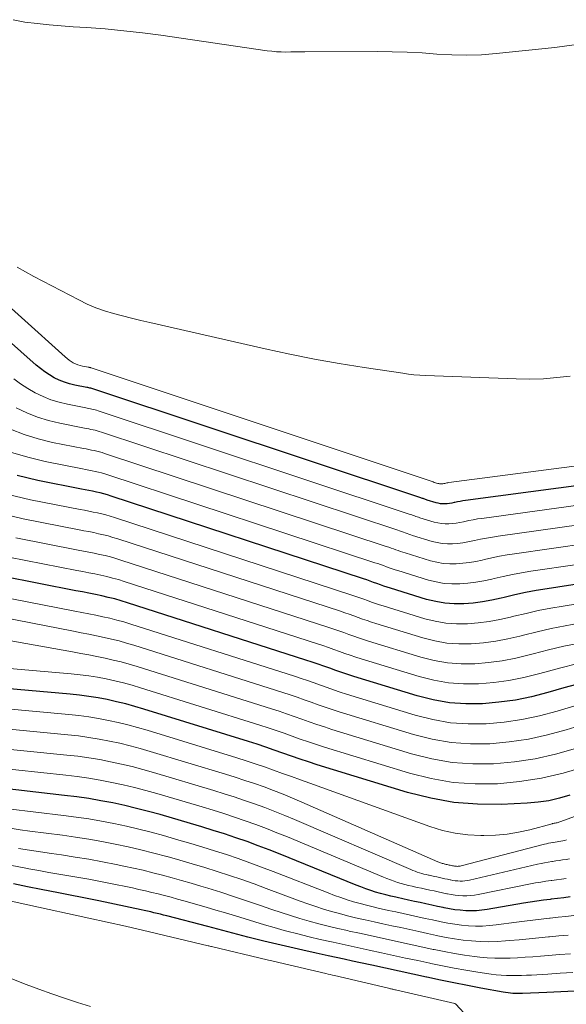
# Model space of a CAD drawing. Units: feet. Extents: x 1945000 to 1950019, y 530000 to 535000.
# Drawn here: x 1946993 to 1947036, y 531064 to 531142 of the extents above; entities that cross this region are included whole.
import ezdxf

# ---------------------------------------------------------------- set-up
doc = ezdxf.new("R2010")
doc.units = ezdxf.units.FT
doc.header["$LTSCALE"] = 100
doc.header["$MEASUREMENT"] = 0
doc.layers.add('CONTOUR INDEX', color=32, linetype='Continuous', lineweight=25)
doc.layers.add('CONTOUR INTERMEDIATE', color=40, linetype='Continuous', lineweight=15)

msp = doc.modelspace()

# ---------------------------------------------------------------- linework, layer by layer
at = {"layer": 'CONTOUR INDEX', "flags": 128}
for points, elevation in [([(1947040.847, 531105.178), (1947028.321, 531103.501), (1947028.11, 531103.47), (1947027.901, 531103.435), (1947027.692, 531103.395), (1947027.483, 531103.351), (1947027.424, 531103.337), (1947027.245, 531103.301), (1947027.066, 531103.271), (1947026.885, 531103.251), (1947026.704, 531103.236), (1947026.523, 531103.236), (1947026.344, 531103.249), (1947026.167, 531103.28), (1947025.991, 531103.324), (1947025.301, 531103.535), (1947025.235, 531103.556), (1947025.169, 531103.578), (1947025.104, 531103.601), (1947025.039, 531103.625), (1947024.974, 531103.649), (1947024.909, 531103.673), (1947024.844, 531103.696), (1947024.779, 531103.718), (1946998.982, 531112.302), (1946998.904, 531112.326), (1946998.826, 531112.349), (1946998.748, 531112.369), (1946998.669, 531112.387), (1946998.589, 531112.404), (1946998.51, 531112.42), (1946998.43, 531112.437), (1946998.351, 531112.452), (1946997.412, 531112.636), (1946996.987, 531112.74), (1946996.571, 531112.868), (1946996.169, 531113.034), (1946995.775, 531113.224), (1946995.397, 531113.446), (1946995.031, 531113.684), (1946994.681, 531113.947), (1946994.343, 531114.227), (1946985.575, 531121.997)], 960), ([(1947037.678, 531096.963), (1947034.782, 531096.517), (1947033.924, 531096.372), (1947033.069, 531096.213), (1947032.219, 531096.029), (1947031.373, 531095.83), (1947031.142, 531095.772), (1947030.41, 531095.611), (1947029.673, 531095.478), (1947028.931, 531095.386), (1947028.183, 531095.321), (1947027.438, 531095.319), (1947026.699, 531095.368), (1947025.969, 531095.496), (1947025.246, 531095.677), (1947022.398, 531096.554), (1947022.126, 531096.64), (1947021.855, 531096.73), (1947021.586, 531096.825), (1947021.318, 531096.923), (1947021.05, 531097.021), (1947020.781, 531097.118), (1947020.512, 531097.211), (1947020.241, 531097.301), (1947000.273, 531103.854), (1946999.984, 531103.943), (1946999.692, 531104.027), (1946999.399, 531104.101), (1946999.103, 531104.168), (1946998.807, 531104.23), (1946998.51, 531104.291), (1946998.212, 531104.351), (1946997.915, 531104.409), (1946994.462, 531105.083), (1946992.842, 531105.47)], 940), ([(1947037.1, 531088.938), (1947036.1, 531088.663), (1947034.838, 531088.296), (1947033.562, 531087.971), (1947032.276, 531087.705), (1947030.974, 531087.527), (1947029.663, 531087.407), (1947028.353, 531087.402), (1947027.054, 531087.49), (1947025.772, 531087.715), (1947024.501, 531088.033), (1947019.496, 531089.572), (1947019.017, 531089.724), (1947018.541, 531089.881), (1947018.067, 531090.047), (1947017.595, 531090.218), (1947017.123, 531090.389), (1947016.65, 531090.557), (1947016.175, 531090.718), (1947015.698, 531090.874), (1947001.565, 531095.413), (1947001.063, 531095.565), (1947000.559, 531095.707), (1947000.05, 531095.833), (1946999.538, 531095.948), (1946999.024, 531096.053), (1946998.509, 531096.158), (1946997.995, 531096.261), (1946997.48, 531096.362), (1946991.611, 531097.507)], 920), ([(1947036.591, 531080.173), (1947035.762, 531079.933), (1947034.924, 531079.74), (1947034.073, 531079.618), (1947033.213, 531079.542), (1947031.157, 531079.449), (1947029.276, 531079.46), (1947027.41, 531079.6), (1947025.569, 531079.931), (1947023.744, 531080.391), (1947016.595, 531082.59), (1947015.909, 531082.807), (1947015.226, 531083.031), (1947014.546, 531083.265), (1947013.868, 531083.506), (1947013.19, 531083.748), (1947012.511, 531083.983), (1947011.828, 531084.207), (1947011.142, 531084.426), (1947002.859, 531086.996), (1947002.143, 531087.206), (1947001.424, 531087.402), (1947000.7, 531087.577), (1946999.972, 531087.738), (1946999.239, 531087.875), (1946998.504, 531087.996), (1946997.765, 531088.091), (1946997.024, 531088.169), (1946982.005, 531089.503)], 900), ([(1947036.601, 531072.117), (1947036.101, 531072.051), (1947035.6, 531071.989), (1947035.099, 531071.93), (1947035.033, 531071.922), (1947034.499, 531071.856), (1947033.966, 531071.784), (1947033.435, 531071.704), (1947032.904, 531071.617), (1947030.044, 531071.127), (1947029.62, 531071.069), (1947029.195, 531071.03), (1947028.768, 531071.019), (1947028.34, 531071.026), (1947027.913, 531071.059), (1947027.487, 531071.105), (1947027.065, 531071.173), (1947026.644, 531071.254), (1947026.567, 531071.27), (1947026.11, 531071.37), (1947025.653, 531071.47), (1947025.195, 531071.57), (1947024.738, 531071.67), (1947024.279, 531071.77), (1947023.824, 531071.87), (1947023.368, 531071.969), (1947022.913, 531072.068), (1947022.809, 531072.09), (1947022.407, 531072.182), (1947022.007, 531072.282), (1947021.609, 531072.391), (1947021.213, 531072.507), (1947020.82, 531072.633), (1947020.429, 531072.766), (1947020.042, 531072.91), (1947019.658, 531073.06), (1947013.665, 531075.496), (1947012.792, 531075.842), (1947011.915, 531076.177), (1947011.032, 531076.497), (1947010.146, 531076.807), (1947009.254, 531077.103), (1947008.36, 531077.391), (1947007.462, 531077.667), (1947006.562, 531077.934), (1947004.155, 531078.632), (1947003.224, 531078.89), (1947002.289, 531079.133), (1947001.348, 531079.353), (1947000.404, 531079.558), (1946999.455, 531079.738), (1946998.503, 531079.902), (1946997.547, 531080.04), (1946996.589, 531080.161), (1946990.429, 531080.855)], 880), ([(1947036.987, 531064.666), (1947035.87, 531064.614), (1947034.753, 531064.564), (1947032.848, 531064.48), (1947032.655, 531064.474), (1947032.463, 531064.472), (1947032.27, 531064.475), (1947032.077, 531064.482), (1947031.885, 531064.496), (1947031.693, 531064.515), (1947031.502, 531064.541), (1947031.311, 531064.572), (1947029.548, 531064.897), (1947028.477, 531065.099), (1947027.408, 531065.309), (1947026.341, 531065.528), (1947025.275, 531065.755), (1947025.235, 531065.764), (1947024.151, 531066), (1947023.067, 531066.236), (1947021.983, 531066.473), (1947020.899, 531066.71), (1947020.021, 531066.902), (1947019.376, 531067.043), (1947018.731, 531067.184), (1947018.086, 531067.324), (1947017.441, 531067.465), (1947016.491, 531067.672), (1947015.456, 531067.902), (1947014.423, 531068.137), (1947013.392, 531068.381), (1947012.363, 531068.63), (1947011.104, 531068.94), (1947010.705, 531069.04), (1947010.307, 531069.143), (1947009.909, 531069.249), (1947009.512, 531069.357), (1947009.116, 531069.467), (1947008.718, 531069.574), (1947008.321, 531069.68), (1947007.922, 531069.784), (1947004.677, 531070.62), (1947004.424, 531070.684), (1947004.17, 531070.748), (1947003.916, 531070.811), (1947003.662, 531070.873), (1947003.407, 531070.934), (1947003.152, 531070.992), (1947002.897, 531071.049), (1947002.641, 531071.104), (1946999.312, 531071.805), (1946998.911, 531071.888), (1946998.509, 531071.969), (1946998.107, 531072.047), (1946997.704, 531072.123), (1946997.301, 531072.199), (1946996.898, 531072.276), (1946996.496, 531072.354), (1946996.094, 531072.434), (1946994.726, 531072.71), (1946993.64, 531072.931), (1946992.555, 531073.156)], 860)]:
    msp.add_lwpolyline(points, dxfattribs=dict(at, elevation=elevation))
at = {"layer": 'CONTOUR INTERMEDIATE', "flags": 128}
for points, elevation in [([(1947037.878, 531139.706), (1947035.409, 531139.365), (1947030.756, 531138.881), (1947029.582, 531138.793), (1947028.409, 531138.75), (1947027.234, 531138.775), (1947026.059, 531138.845), (1947024.884, 531138.932), (1947023.707, 531138.998), (1947022.529, 531139.031), (1947021.35, 531139.042), (1947015.609, 531139.017), (1947015.235, 531139.016), (1947014.86, 531139.014), (1947014.486, 531139.012), (1947014.111, 531139.01), (1947013.737, 531139.017), (1947013.364, 531139.034), (1947012.992, 531139.069), (1947012.62, 531139.114), (1947004.212, 531140.335), (1947002.743, 531140.529), (1947001.272, 531140.699), (1946999.796, 531140.832), (1946998.319, 531140.94), (1946997.28, 531141.002), (1946996.321, 531141.071), (1946995.363, 531141.154), (1946994.407, 531141.259), (1946993.452, 531141.379), (1946992.521, 531141.568)], 972), ([(1947041.805, 531106.857), (1947027.016, 531104.917), (1947026.937, 531104.906), (1947026.858, 531104.893), (1947026.779, 531104.878), (1947026.7, 531104.862), (1947026.677, 531104.857), (1947026.61, 531104.845), (1947026.543, 531104.834), (1947026.475, 531104.826), (1947026.407, 531104.821), (1947026.34, 531104.821), (1947026.273, 531104.825), (1947026.206, 531104.837), (1947026.141, 531104.853), (1947025.857, 531104.94), (1947025.76, 531104.976), (1946998.688, 531114.007), (1946998.671, 531114.013), (1946998.653, 531114.018), (1946998.635, 531114.023), (1946998.618, 531114.027), (1946998.546, 531114.042), (1946998.528, 531114.046), (1946998.51, 531114.05), (1946998.492, 531114.053), (1946998.474, 531114.057), (1946998.013, 531114.146), (1946997.822, 531114.193), (1946997.634, 531114.25), (1946997.452, 531114.325), (1946997.275, 531114.412), (1946997.105, 531114.512), (1946996.94, 531114.621), (1946996.783, 531114.74), (1946996.632, 531114.867), (1946986.242, 531124.223)], 964), ([(1947036.621, 531113.351), (1947035.555, 531113.23), (1947034.487, 531113.147), (1947033.417, 531113.121), (1947032.344, 531113.133), (1947025.148, 531113.402), (1947024.698, 531113.427), (1947024.248, 531113.462), (1947023.801, 531113.512), (1947023.354, 531113.572), (1947020.301, 531114.035), (1947018.332, 531114.356), (1947016.369, 531114.706), (1947014.414, 531115.098), (1947012.465, 531115.519), (1947003.341, 531117.594), (1947002.619, 531117.763), (1947001.898, 531117.938), (1947001.179, 531118.121), (1947000.462, 531118.309), (1946999.754, 531118.524), (1946999.058, 531118.769), (1946998.379, 531119.059), (1946997.712, 531119.379), (1946994.153, 531121.227), (1946992.822, 531121.976)], 968), ([(1947039.905, 531103.499), (1947029.622, 531102.091), (1947029.281, 531102.04), (1947028.94, 531101.982), (1947028.602, 531101.916), (1947028.264, 531101.843), (1947028.167, 531101.821), (1947027.878, 531101.762), (1947027.587, 531101.713), (1947027.294, 531101.679), (1947026.999, 531101.655), (1947026.706, 531101.654), (1947026.415, 531101.673), (1947026.127, 531101.724), (1947025.842, 531101.794), (1947024.72, 531102.139), (1947024.613, 531102.173), (1947024.506, 531102.208), (1947024.4, 531102.245), (1947024.294, 531102.283), (1947024.189, 531102.322), (1947024.083, 531102.36), (1947023.976, 531102.397), (1947023.87, 531102.433), (1946999.24, 531110.614), (1946999.12, 531110.651), (1946998.999, 531110.686), (1946998.878, 531110.717), (1946998.756, 531110.745), (1946998.633, 531110.77), (1946998.51, 531110.796), (1946998.387, 531110.82), (1946998.264, 531110.845), (1946996.814, 531111.127), (1946996.154, 531111.287), (1946995.508, 531111.485), (1946994.883, 531111.74), (1946994.271, 531112.034), (1946993.682, 531112.376), (1946993.111, 531112.743), (1946992.566, 531113.148)], 956), ([(1947038.976, 531101.819), (1947030.923, 531100.684), (1947030.451, 531100.611), (1947029.98, 531100.53), (1947029.512, 531100.436), (1947029.045, 531100.335), (1947028.912, 531100.304), (1947028.511, 531100.222), (1947028.109, 531100.154), (1947027.703, 531100.106), (1947027.295, 531100.072), (1947026.889, 531100.07), (1947026.486, 531100.097), (1947026.088, 531100.167), (1947025.694, 531100.266), (1947024.14, 531100.745), (1947023.992, 531100.792), (1947023.845, 531100.841), (1947023.698, 531100.893), (1947023.552, 531100.946), (1947023.406, 531101), (1947023.259, 531101.053), (1947023.112, 531101.103), (1947022.965, 531101.153), (1946999.499, 531108.921), (1946999.336, 531108.972), (1946999.173, 531109.019), (1946999.008, 531109.061), (1946998.843, 531109.1), (1946998.676, 531109.135), (1946998.51, 531109.17), (1946998.343, 531109.204), (1946998.176, 531109.237), (1946996.221, 531109.617), (1946995.324, 531109.834), (1946994.445, 531110.101), (1946993.593, 531110.445), (1946992.759, 531110.841)], 952), ([(1947038.059, 531100.133), (1947032.214, 531099.287), (1947031.613, 531099.192), (1947031.013, 531099.085), (1947030.417, 531098.963), (1947029.823, 531098.83), (1947029.657, 531098.79), (1947029.145, 531098.683), (1947028.631, 531098.593), (1947028.113, 531098.531), (1947027.592, 531098.488), (1947027.072, 531098.486), (1947026.557, 531098.521), (1947026.048, 531098.61), (1947025.544, 531098.737), (1947023.56, 531099.348), (1947023.37, 531099.408), (1947023.181, 531099.471), (1947022.994, 531099.536), (1947022.807, 531099.604), (1947022.62, 531099.672), (1947022.432, 531099.74), (1947022.244, 531099.804), (1947022.056, 531099.868), (1946999.756, 531107.233), (1946999.552, 531107.297), (1946999.346, 531107.356), (1946999.138, 531107.408), (1946998.93, 531107.455), (1946998.72, 531107.498), (1946998.51, 531107.541), (1946998.3, 531107.583), (1946998.089, 531107.624), (1946995.63, 531108.105), (1946994.494, 531108.378), (1946993.381, 531108.716), (1946992.3, 531109.148)], 948), ([(1947037.177, 531098.447), (1947033.499, 531097.899), (1947032.769, 531097.78), (1947032.042, 531097.648), (1947031.319, 531097.495), (1947030.598, 531097.33), (1947030.4, 531097.281), (1947029.778, 531097.147), (1947029.152, 531097.035), (1947028.522, 531096.958), (1947027.887, 531096.905), (1947027.255, 531096.902), (1947026.628, 531096.945), (1947026.009, 531097.053), (1947025.395, 531097.207), (1947022.979, 531097.951), (1947022.748, 531098.024), (1947022.518, 531098.1), (1947022.289, 531098.18), (1947022.061, 531098.262), (1947021.834, 531098.345), (1947021.605, 531098.426), (1947021.376, 531098.505), (1947021.146, 531098.582), (1947000.015, 531105.541), (1946999.768, 531105.618), (1946999.52, 531105.689), (1946999.269, 531105.752), (1946999.017, 531105.81), (1946998.763, 531105.864), (1946998.51, 531105.916), (1946998.256, 531105.967), (1946998.002, 531106.017), (1946995.043, 531106.594), (1946993.666, 531106.924), (1946992.316, 531107.33)], 944), ([(1947038.175, 531095.484), (1947036.054, 531095.146), (1947035.07, 531094.976), (1947034.09, 531094.786), (1947033.115, 531094.57), (1947032.144, 531094.334), (1947031.884, 531094.268), (1947031.042, 531094.077), (1947030.195, 531093.92), (1947029.34, 531093.812), (1947028.48, 531093.738), (1947027.621, 531093.735), (1947026.77, 531093.792), (1947025.93, 531093.94), (1947025.097, 531094.148), (1947021.817, 531095.156), (1947021.504, 531095.256), (1947021.192, 531095.359), (1947020.881, 531095.468), (1947020.572, 531095.58), (1947020.264, 531095.693), (1947019.954, 531095.804), (1947019.643, 531095.911), (1947019.331, 531096.015), (1947000.532, 531102.162), (1947000.2, 531102.265), (1946999.866, 531102.36), (1946999.529, 531102.444), (1946999.19, 531102.522), (1946998.85, 531102.592), (1946998.509, 531102.662), (1946998.169, 531102.73), (1946997.828, 531102.798), (1946993.88, 531103.568), (1946992.016, 531104.012)], 936), ([(1947037.32, 531093.788), (1947036.21, 531093.589), (1947035.105, 531093.368), (1947034.006, 531093.117), (1947032.912, 531092.845), (1947032.624, 531092.769), (1947031.673, 531092.548), (1947030.715, 531092.366), (1947029.748, 531092.242), (1947028.775, 531092.156), (1947027.804, 531092.152), (1947026.841, 531092.217), (1947025.891, 531092.384), (1947024.948, 531092.62), (1947021.238, 531093.763), (1947020.884, 531093.876), (1947020.53, 531093.992), (1947020.179, 531094.115), (1947019.829, 531094.241), (1947019.479, 531094.368), (1947019.128, 531094.492), (1947018.776, 531094.612), (1947018.422, 531094.73), (1947000.791, 531100.472), (1947000.416, 531100.587), (1947000.039, 531100.695), (1946999.66, 531100.79), (1946999.277, 531100.877), (1946998.894, 531100.958), (1946998.509, 531101.037), (1946998.125, 531101.114), (1946997.74, 531101.19), (1946993.306, 531102.054), (1946991.194, 531102.555)], 932), ([(1947037.34, 531092.214), (1947036.112, 531091.961), (1947034.891, 531091.672), (1947033.676, 531091.36), (1947033.363, 531091.274), (1947032.303, 531091.021), (1947031.235, 531090.812), (1947030.157, 531090.67), (1947029.071, 531090.574), (1947027.987, 531090.57), (1947026.912, 531090.642), (1947025.851, 531090.829), (1947024.799, 531091.092), (1947020.657, 531092.366), (1947020.261, 531092.492), (1947019.867, 531092.622), (1947019.475, 531092.759), (1947019.084, 531092.9), (1947018.694, 531093.043), (1947018.303, 531093.182), (1947017.91, 531093.315), (1947017.515, 531093.446), (1947001.049, 531098.786), (1947000.632, 531098.914), (1947000.212, 531099.033), (1946999.789, 531099.139), (1946999.364, 531099.235), (1946998.937, 531099.324), (1946998.509, 531099.412), (1946998.081, 531099.498), (1946997.653, 531099.582), (1946992.737, 531100.54)], 928), ([(1947037.114, 531090.563), (1947035.859, 531090.255), (1947034.609, 531089.924), (1947034.102, 531089.781), (1947032.933, 531089.493), (1947031.756, 531089.256), (1947030.566, 531089.097), (1947029.367, 531088.989), (1947028.17, 531088.984), (1947026.983, 531089.064), (1947025.811, 531089.27), (1947024.65, 531089.56), (1947020.077, 531090.969), (1947019.639, 531091.108), (1947019.204, 531091.251), (1947018.77, 531091.402), (1947018.339, 531091.558), (1947017.907, 531091.714), (1947017.475, 531091.867), (1947017.04, 531092.014), (1947016.605, 531092.158), (1947001.307, 531097.097), (1947000.848, 531097.237), (1947000.386, 531097.368), (1946999.92, 531097.483), (1946999.451, 531097.589), (1946998.98, 531097.687), (1946998.509, 531097.783), (1946998.038, 531097.877), (1946997.566, 531097.97), (1946992.168, 531099.023)], 924), ([(1947037.577, 531087.421), (1947035.571, 531086.816), (1947034.189, 531086.452), (1947032.795, 531086.155), (1947031.383, 531085.956), (1947029.959, 531085.824), (1947028.536, 531085.819), (1947027.125, 531085.914), (1947025.732, 531086.159), (1947024.351, 531086.504), (1947018.915, 531088.175), (1947018.395, 531088.34), (1947017.877, 531088.51), (1947017.362, 531088.69), (1947016.849, 531088.875), (1947016.336, 531089.061), (1947015.822, 531089.242), (1947015.305, 531089.416), (1947014.787, 531089.586), (1947001.825, 531093.725), (1947001.28, 531093.89), (1947000.732, 531094.043), (1947000.18, 531094.179), (1946999.625, 531094.304), (1946999.067, 531094.419), (1946998.509, 531094.533), (1946997.951, 531094.644), (1946997.392, 531094.754), (1946991.052, 531095.989)], 916), ([(1947039.034, 531086.203), (1947036.302, 531085.346), (1947034.814, 531084.939), (1947033.313, 531084.607), (1947031.791, 531084.386), (1947030.255, 531084.241), (1947028.719, 531084.235), (1947027.196, 531084.338), (1947025.693, 531084.603), (1947024.203, 531084.975), (1947018.337, 531086.781), (1947017.775, 531086.959), (1947017.216, 531087.143), (1947016.659, 531087.335), (1947016.104, 531087.534), (1947015.55, 531087.733), (1947014.994, 531087.927), (1947014.436, 531088.114), (1947013.875, 531088.296), (1947002.082, 531092.043), (1947001.495, 531092.22), (1947000.905, 531092.384), (1947000.31, 531092.53), (1946999.711, 531092.664), (1946999.111, 531092.787), (1946998.509, 531092.909), (1946997.908, 531093.029), (1946997.306, 531093.147), (1946990.506, 531094.472)], 912), ([(1947037.031, 531083.881), (1947035.439, 531083.428), (1947033.831, 531083.06), (1947032.199, 531082.817), (1947030.551, 531082.657), (1947028.902, 531082.651), (1947027.267, 531082.761), (1947025.653, 531083.045), (1947024.054, 531083.445), (1947017.756, 531085.385), (1947017.153, 531085.575), (1947016.552, 531085.773), (1947015.955, 531085.98), (1947015.36, 531086.193), (1947014.765, 531086.407), (1947014.168, 531086.615), (1947013.568, 531086.815), (1947012.967, 531087.009), (1947002.341, 531090.358), (1947001.711, 531090.546), (1947001.078, 531090.721), (1947000.44, 531090.876), (1946999.798, 531091.018), (1946999.154, 531091.148), (1946998.508, 531091.275), (1946997.862, 531091.397), (1946997.215, 531091.515), (1946987.867, 531093.191)], 908), ([(1947037.755, 531082.428), (1947036.06, 531081.925), (1947034.347, 531081.516), (1947032.606, 531081.249), (1947030.847, 531081.075), (1947029.085, 531081.068), (1947027.338, 531081.186), (1947025.614, 531081.489), (1947023.905, 531081.916), (1947017.175, 531083.987), (1947016.531, 531084.191), (1947015.889, 531084.402), (1947015.25, 531084.622), (1947014.614, 531084.849), (1947013.978, 531085.077), (1947013.339, 531085.299), (1947012.698, 531085.511), (1947012.054, 531085.718), (1947002.599, 531088.678), (1947001.927, 531088.877), (1947001.251, 531089.063), (1947000.57, 531089.227), (1946999.885, 531089.378), (1946999.196, 531089.506), (1946998.504, 531089.619), (1946997.809, 531089.707), (1946997.112, 531089.779), (1946980.313, 531091.226)], 904), ([(1947041.661, 531080.203), (1947035.588, 531077.996), (1947035.569, 531077.989), (1947035.549, 531077.984), (1947035.53, 531077.979), (1947035.51, 531077.975), (1947035.431, 531077.961), (1947035.412, 531077.958), (1947035.392, 531077.954), (1947035.372, 531077.951), (1947035.352, 531077.948), (1947035.262, 531077.933), (1947035.24, 531077.929), (1947035.219, 531077.924), (1947035.197, 531077.919), (1947035.176, 531077.914), (1947033.423, 531077.442), (1947032.52, 531077.238), (1947031.611, 531077.083), (1947030.693, 531077.002), (1947029.768, 531076.97), (1947029.547, 531076.971), (1947028.517, 531077.031), (1947027.498, 531077.159), (1947026.498, 531077.39), (1947025.51, 531077.69), (1947015.991, 531081.124), (1947015.274, 531081.383), (1947014.556, 531081.643), (1947013.839, 531081.903), (1947013.122, 531082.163), (1947012.404, 531082.419), (1947011.682, 531082.667), (1947010.957, 531082.904), (1947010.23, 531083.133), (1947003.117, 531085.319), (1947002.359, 531085.54), (1947001.597, 531085.746), (1947000.83, 531085.93), (1947000.058, 531086.098), (1946999.282, 531086.243), (1946998.504, 531086.371), (1946997.721, 531086.473), (1946996.937, 531086.559), (1946983.682, 531087.784)], 896), ([(1947036.325, 531076.64), (1947036.176, 531076.598), (1947036.026, 531076.562), (1947035.874, 531076.531), (1947035.722, 531076.504), (1947035.569, 531076.479), (1947035.416, 531076.455), (1947035.263, 531076.432), (1947035.236, 531076.428), (1947035.07, 531076.401), (1947034.904, 531076.371), (1947034.74, 531076.335), (1947034.576, 531076.296), (1947027.974, 531074.576), (1947027.901, 531074.561), (1947027.828, 531074.548), (1947027.754, 531074.542), (1947027.679, 531074.539), (1947027.605, 531074.542), (1947027.531, 531074.547), (1947027.457, 531074.558), (1947027.384, 531074.571), (1947027.367, 531074.575), (1947027.285, 531074.592), (1947027.204, 531074.61), (1947027.123, 531074.627), (1947027.041, 531074.645), (1947026.959, 531074.663), (1947026.877, 531074.68), (1947026.796, 531074.698), (1947026.715, 531074.716), (1947026.695, 531074.72), (1947026.624, 531074.736), (1947026.554, 531074.754), (1947026.484, 531074.774), (1947026.415, 531074.795), (1947026.346, 531074.818), (1947026.277, 531074.842), (1947026.21, 531074.869), (1947026.143, 531074.897), (1947015.374, 531079.63), (1947014.632, 531079.946), (1947013.886, 531080.253), (1947013.134, 531080.543), (1947012.378, 531080.823), (1947011.616, 531081.09), (1947010.852, 531081.349), (1947010.085, 531081.597), (1947009.315, 531081.837), (1947003.376, 531083.642), (1947002.575, 531083.873), (1947001.77, 531084.089), (1947000.959, 531084.283), (1947000.145, 531084.461), (1946999.325, 531084.615), (1946998.503, 531084.751), (1946997.678, 531084.861), (1946996.849, 531084.954), (1946985.361, 531086.061)], 892), ([(1947036.546, 531075.138), (1947036.281, 531075.088), (1947036.013, 531075.045), (1947035.746, 531075.003), (1947035.478, 531074.964), (1947035.21, 531074.926), (1947035.167, 531074.92), (1947034.878, 531074.876), (1947034.589, 531074.827), (1947034.303, 531074.77), (1947034.017, 531074.707), (1947028.652, 531073.456), (1947028.465, 531073.42), (1947028.277, 531073.393), (1947028.087, 531073.379), (1947027.897, 531073.375), (1947027.706, 531073.384), (1947027.516, 531073.4), (1947027.328, 531073.428), (1947027.14, 531073.463), (1947027.1, 531073.472), (1947026.893, 531073.517), (1947026.686, 531073.562), (1947026.479, 531073.607), (1947026.272, 531073.652), (1947026.065, 531073.698), (1947025.859, 531073.743), (1947025.653, 531073.787), (1947025.447, 531073.832), (1947025.395, 531073.843), (1947025.216, 531073.885), (1947025.037, 531073.93), (1947024.86, 531073.98), (1947024.683, 531074.033), (1947024.508, 531074.091), (1947024.335, 531074.153), (1947024.163, 531074.22), (1947023.993, 531074.29), (1947014.801, 531078.245), (1947014.016, 531078.573), (1947013.227, 531078.891), (1947012.432, 531079.192), (1947011.633, 531079.484), (1947010.829, 531079.761), (1947010.023, 531080.031), (1947009.212, 531080.29), (1947008.399, 531080.54), (1947003.635, 531081.97), (1947002.791, 531082.211), (1947001.943, 531082.437), (1947001.089, 531082.64), (1947000.231, 531082.827), (1946999.369, 531082.989), (1946998.503, 531083.134), (1946997.634, 531083.252), (1946996.762, 531083.353), (1946987.051, 531084.329)], 888), ([(1947036.306, 531073.583), (1947035.923, 531073.528), (1947035.54, 531073.476), (1947035.156, 531073.425), (1947035.099, 531073.418), (1947034.687, 531073.36), (1947034.276, 531073.297), (1947033.867, 531073.224), (1947033.459, 531073.146), (1947029.34, 531072.31), (1947029.036, 531072.259), (1947028.731, 531072.223), (1947028.424, 531072.207), (1947028.116, 531072.207), (1947027.808, 531072.225), (1947027.502, 531072.254), (1947027.198, 531072.301), (1947026.895, 531072.359), (1947026.835, 531072.372), (1947026.503, 531072.445), (1947026.17, 531072.518), (1947025.838, 531072.59), (1947025.506, 531072.662), (1947025.171, 531072.735), (1947024.841, 531072.807), (1947024.511, 531072.878), (1947024.181, 531072.95), (1947024.104, 531072.967), (1947023.813, 531073.034), (1947023.524, 531073.107), (1947023.236, 531073.186), (1947022.95, 531073.271), (1947022.666, 531073.363), (1947022.384, 531073.461), (1947022.105, 531073.567), (1947021.828, 531073.678), (1947014.231, 531076.866), (1947013.403, 531077.204), (1947012.57, 531077.532), (1947011.732, 531077.844), (1947010.89, 531078.145), (1947010.042, 531078.433), (1947009.192, 531078.713), (1947008.339, 531078.98), (1947007.482, 531079.24), (1947003.895, 531080.299), (1947003.007, 531080.549), (1947002.116, 531080.783), (1947001.219, 531080.994), (1947000.318, 531081.19), (1946999.412, 531081.361), (1946998.503, 531081.514), (1946997.591, 531081.642), (1946996.676, 531081.752), (1946988.735, 531082.596)], 884), ([(1947036.897, 531070.647), (1947036.278, 531070.575), (1947035.658, 531070.506), (1947035.038, 531070.439), (1947034.967, 531070.432), (1947034.312, 531070.36), (1947033.658, 531070.285), (1947033.004, 531070.204), (1947032.35, 531070.119), (1947030.763, 531069.905), (1947030.215, 531069.848), (1947029.667, 531069.814), (1947029.118, 531069.813), (1947028.568, 531069.835), (1947028.019, 531069.886), (1947027.473, 531069.953), (1947026.93, 531070.044), (1947026.389, 531070.15), (1947026.302, 531070.169), (1947025.719, 531070.297), (1947025.136, 531070.424), (1947024.553, 531070.551), (1947023.971, 531070.678), (1947023.385, 531070.806), (1947022.805, 531070.932), (1947022.225, 531071.058), (1947021.645, 531071.184), (1947021.522, 531071.211), (1947021.005, 531071.33), (1947020.491, 531071.456), (1947019.979, 531071.595), (1947019.469, 531071.741), (1947018.963, 531071.899), (1947018.46, 531072.066), (1947017.961, 531072.245), (1947017.465, 531072.432), (1947013.105, 531074.137), (1947012.186, 531074.488), (1947011.263, 531074.829), (1947010.334, 531075.155), (1947009.403, 531075.471), (1947008.466, 531075.774), (1947007.527, 531076.069), (1947006.585, 531076.351), (1947005.639, 531076.626), (1947004.415, 531076.974), (1947003.44, 531077.239), (1947002.461, 531077.489), (1947001.477, 531077.717), (1947000.49, 531077.931), (1946999.498, 531078.121), (1946998.503, 531078.295), (1946997.505, 531078.444), (1946996.503, 531078.577), (1946992.131, 531079.102)], 876), ([(1947036.455, 531069.099), (1947035.715, 531069.027), (1947034.974, 531068.957), (1947034.904, 531068.951), (1947034.128, 531068.879), (1947033.352, 531068.807), (1947032.577, 531068.734), (1947031.801, 531068.66), (1947031.502, 531068.631), (1947030.827, 531068.586), (1947030.152, 531068.567), (1947029.477, 531068.586), (1947028.802, 531068.631), (1947028.129, 531068.708), (1947027.458, 531068.8), (1947026.791, 531068.917), (1947026.126, 531069.049), (1947026.035, 531069.069), (1947025.327, 531069.224), (1947024.619, 531069.378), (1947023.911, 531069.533), (1947023.203, 531069.687), (1947022.492, 531069.842), (1947021.787, 531069.996), (1947021.083, 531070.149), (1947020.379, 531070.302), (1947020.245, 531070.332), (1947019.609, 531070.477), (1947018.976, 531070.63), (1947018.346, 531070.797), (1947017.718, 531070.972), (1947017.094, 531071.161), (1947016.473, 531071.359), (1947015.857, 531071.571), (1947015.244, 531071.792), (1947012.553, 531072.794), (1947011.586, 531073.147), (1947010.615, 531073.49), (1947009.639, 531073.818), (1947008.661, 531074.138), (1947007.678, 531074.444), (1947006.692, 531074.744), (1947005.704, 531075.031), (1947004.713, 531075.311), (1947004.67, 531075.323), (1947003.653, 531075.593), (1947002.634, 531075.849), (1947001.609, 531076.084), (1947000.58, 531076.305), (1946999.541, 531076.506), (1946998.504, 531076.691), (1946997.463, 531076.854), (1946996.419, 531077.001), (1946993.839, 531077.337), (1946993.065, 531077.443), (1946992.292, 531077.556)], 872), ([(1947036.632, 531067.623), (1947035.769, 531067.552), (1947034.906, 531067.483), (1947034.251, 531067.432), (1947033.651, 531067.388), (1947033.051, 531067.347), (1947032.45, 531067.31), (1947031.85, 531067.276), (1947031.249, 531067.261), (1947030.65, 531067.265), (1947030.051, 531067.301), (1947029.453, 531067.358), (1947029.042, 531067.408), (1947028.241, 531067.516), (1947027.442, 531067.64), (1947026.647, 531067.786), (1947025.855, 531067.947), (1947025.769, 531067.966), (1947024.935, 531068.148), (1947024.102, 531068.33), (1947023.268, 531068.512), (1947022.435, 531068.694), (1947021.596, 531068.877), (1947020.768, 531069.058), (1947019.939, 531069.238), (1947019.11, 531069.419), (1947018.973, 531069.449), (1947018.215, 531069.621), (1947017.458, 531069.802), (1947016.705, 531069.996), (1947015.954, 531070.199), (1947015.207, 531070.416), (1947014.463, 531070.642), (1947013.723, 531070.882), (1947012.986, 531071.131), (1947012.011, 531071.472), (1947010.993, 531071.82), (1947009.972, 531072.16), (1947008.947, 531072.488), (1947007.919, 531072.807), (1947007.369, 531072.974), (1947006.613, 531073.199), (1947005.856, 531073.42), (1947005.097, 531073.632), (1947004.337, 531073.84), (1947003.573, 531074.037), (1947002.808, 531074.225), (1947002.039, 531074.399), (1947001.268, 531074.565), (1947000.662, 531074.69), (1946999.584, 531074.901), (1946998.504, 531075.099), (1946997.421, 531075.277), (1946996.335, 531075.441), (1946995.564, 531075.551), (1946994.688, 531075.681), (1946993.813, 531075.818), (1946992.94, 531075.965)], 868), ([(1947036.81, 531066.143), (1947035.822, 531066.079), (1947034.833, 531066.016), (1947033.55, 531065.937), (1947033.152, 531065.915), (1947032.754, 531065.899), (1947032.355, 531065.89), (1947031.957, 531065.886), (1947031.559, 531065.894), (1947031.161, 531065.915), (1947030.765, 531065.953), (1947030.37, 531066.003), (1947029.29, 531066.165), (1947028.357, 531066.314), (1947027.426, 531066.476), (1947026.499, 531066.656), (1947025.574, 531066.849), (1947025.502, 531066.864), (1947024.544, 531067.074), (1947023.585, 531067.283), (1947022.626, 531067.493), (1947021.667, 531067.702), (1947020.701, 531067.912), (1947019.748, 531068.12), (1947018.795, 531068.327), (1947017.841, 531068.535), (1947017.715, 531068.562), (1947016.826, 531068.762), (1947015.939, 531068.971), (1947015.055, 531069.191), (1947014.173, 531069.42), (1947013.968, 531069.474), (1947013.192, 531069.687), (1947012.417, 531069.907), (1947011.646, 531070.138), (1947010.877, 531070.377), (1947010.108, 531070.617), (1947009.338, 531070.853), (1947008.566, 531071.082), (1947007.793, 531071.307), (1947006.03, 531071.81), (1947005.524, 531071.952), (1947005.018, 531072.091), (1947004.51, 531072.225), (1947004.002, 531072.357), (1947003.492, 531072.483), (1947002.981, 531072.605), (1947002.469, 531072.72), (1947001.955, 531072.83), (1947000.079, 531073.22), (1946999.294, 531073.378), (1946998.507, 531073.528), (1946997.717, 531073.666), (1946996.927, 531073.798), (1946996.136, 531073.927), (1946995.346, 531074.061), (1946994.557, 531074.202), (1946993.769, 531074.348), (1946993.391, 531074.42), (1946992.415, 531074.61)], 864), ([(1947030.493, 531060.457), (1947027.565, 531063.638), (1947027.468, 531063.677), (1947022.791, 531064.76), (1947022.722, 531064.776), (1947022.652, 531064.792), (1947022.583, 531064.808), (1947022.514, 531064.824), (1947022.444, 531064.84), (1947022.375, 531064.856), (1947022.306, 531064.872), (1947022.237, 531064.889), (1947017.959, 531065.891), (1947017.788, 531065.93), (1947017.618, 531065.97), (1947017.448, 531066.01), (1947017.277, 531066.05), (1947013.105, 531067.03), (1947012.984, 531067.059), (1947012.863, 531067.087), (1947012.743, 531067.116), (1947012.622, 531067.144), (1947008.231, 531068.185), (1947008.159, 531068.202), (1947008.088, 531068.219), (1947008.016, 531068.236), (1947007.944, 531068.253), (1947003.312, 531069.365), (1947001.4, 531069.81), (1946998.51, 531070.44), (1946993.668, 531071.503), (1946988.884, 531072.552)], 856), ([(1946998.65, 531063.445), (1946997.619, 531063.772), (1946996.591, 531064.108), (1946995.568, 531064.456), (1946994.55, 531064.822), (1946993.537, 531065.199), (1946992.29, 531065.676)], 852)]:
    msp.add_lwpolyline(points, dxfattribs=dict(at, elevation=elevation))

doc.saveas('drawing.dxf')
